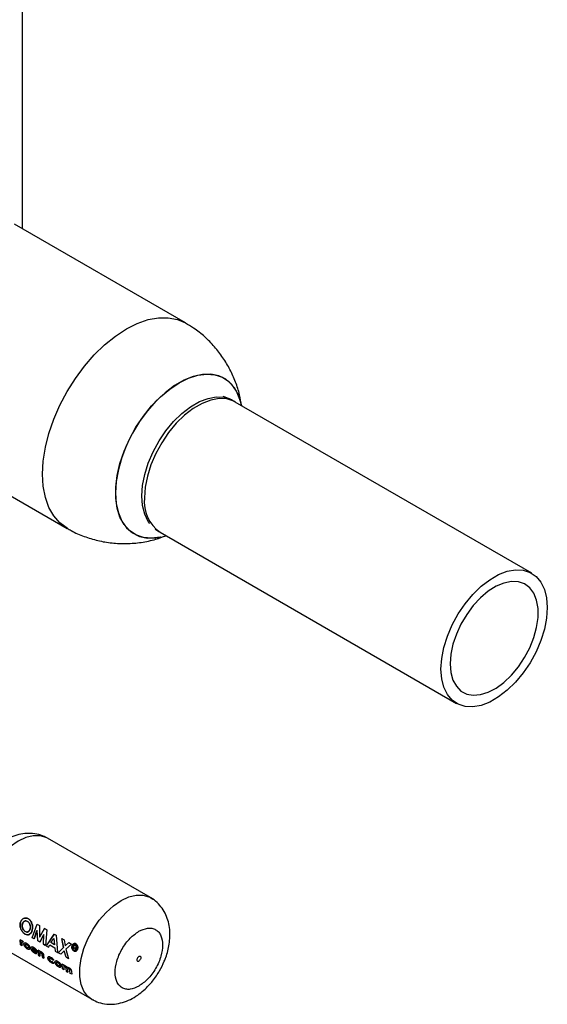
# Paper-space layout 'Blatt3' of a CAD drawing. Units: millimetres. Extents: x 0 to 4200, y 0 to 2970.
# Drawn here: x 3861 to 3955, y 611 to 787 of the extents above; entities that cross this region are included whole.
import ezdxf

# ---------------------------------------------------------------- set-up
doc = ezdxf.new("R2010")
doc.units = ezdxf.units.MM
doc.linetypes.add('SLD-Durchgehend', pattern=[0])
doc.layers.add('SLD-0', color=7, linetype='SLD-Durchgehend', lineweight=30)

psp = doc.layouts.new('Blatt3')

# ---------------------------------------------------------------- linework, layer by layer
at = {"layer": 'SLD-0', "ltscale": 10}
for p, q in [((3861.64, 749.53), (3861.64, 820.84)), ((3890.79, 732.71), (3860.18, 750.37)), ((3952.71, 687.96), (3899.68, 718.57)), ((3900.87, 717.88), (3900.52, 719)), ((3854.69, 704.59), (3869.59, 695.98)), ((3886.23, 695.27), (3939.26, 664.66)), ((3886.33, 694.42), (3887.32, 694.64)), ((3884.49, 629.94), (3866.11, 640.55)), ((3884.49, 629.94), (3884.94, 629.63)), ((3863.33, 622.77), (3864.25, 625.17)), ((3864.25, 625.17), (3864.63, 624.95)), ((3863.69, 622.54), (3864.2, 624.05)), ((3864.22, 624.05), (3863.7, 622.55)), ((3864.35, 622.18), (3864.22, 624.05)), ((3864.63, 624.95), (3864.64, 622.84)), ((3865.56, 624.4), (3864.63, 622.84)), ((3864.64, 622.84), (3865.57, 624.4)), ((3865.94, 624.18), (3865.56, 624.4)), ((3865.56, 624.4), (3865.57, 624.4)), ((3865.57, 624.4), (3865.95, 624.18)), ((3865.95, 624.18), (3865.73, 621.38)), ((3867.26, 623.42), (3865.86, 621.29)), ((3865.88, 621.3), (3867.28, 623.42)), ((3867.28, 623.42), (3867.62, 623.22)), ((3855.61, 622.36), (3873.99, 611.75)), ((3861.42, 622.27), (3861.19, 622.4)), ((3861.2, 622.41), (3861.43, 622.28)), ((3861.28, 621.51), (3861.2, 622.41)), ((3861.43, 622.28), (3861.44, 622.16)), ((3861.48, 621.71), (3861.47, 621.75)), ((3861.49, 621.76), (3861.5, 621.72)), ((3861.5, 621.72), (3861.54, 621.36)), ((3861.59, 621.99), (3861.66, 621.93)), ((3861.68, 621.94), (3861.61, 622)), ((3861.73, 622.08), (3861.63, 622.16)), ((3861.65, 622.17), (3861.75, 622.09)), ((3861.66, 621.93), (3861.73, 622.08)), ((3861.75, 622.09), (3861.68, 621.94)), ((3863.7, 622.55), (3863.33, 622.77)), ((3864.71, 621.97), (3864.35, 622.18)), ((3864.69, 621.96), (3865.42, 623.35)), ((3865.43, 623.35), (3864.71, 621.97)), ((3865.36, 621.6), (3865.43, 623.35)), ((3866.71, 621.88), (3867.23, 622.61)), ((3867.32, 621.52), (3866.71, 621.88)), ((3867.23, 622.61), (3867.32, 621.52)), ((3867.62, 623.22), (3867.88, 620.14)), ((3868.61, 622.64), (3868.92, 620.99)), ((3868.63, 622.64), (3869.06, 622.39)), ((3868.93, 620.99), (3868.63, 622.64)), ((3869.06, 622.39), (3869.25, 621.29)), ((3869.91, 621.89), (3869.23, 621.29)), ((3869.25, 621.29), (3869.92, 621.89)), ((3870.36, 621.64), (3869.37, 620.74)), ((3869.92, 621.89), (3870.36, 621.64)), ((3861.26, 621.5), (3861.52, 621.35)), ((3861.54, 621.36), (3861.28, 621.51)), ((3863.94, 620.48), (3863.36, 620.81)), ((3863.36, 620.65), (3864.21, 620.16)), ((3864.23, 620.17), (3863.38, 620.66)), ((3864.16, 619.98), (3863.93, 620.2)), ((3863.95, 620.21), (3864.18, 620)), ((3864.21, 620.16), (3864.21, 620.2)), ((3864.22, 620.21), (3864.23, 620.17)), ((3864.66, 620.4), (3864.4, 620.55)), ((3864.41, 620.56), (3864.67, 620.41)), ((3864.49, 619.66), (3864.41, 620.56)), ((3864.67, 620.41), (3864.68, 620.31)), ((3865.34, 621.59), (3865.71, 621.37)), ((3865.73, 621.38), (3865.36, 621.6)), ((3865.86, 621.29), (3866.25, 621.06)), ((3866.25, 621.06), (3866.48, 621.49)), ((3866.48, 621.49), (3867.38, 620.97)), ((3867.38, 620.97), (3867.47, 620.36)), ((3867.47, 620.36), (3867.86, 620.13)), ((3868.01, 620.06), (3868.93, 620.99)), ((3868.45, 619.81), (3868.01, 620.06)), ((3869.06, 620.44), (3868.45, 619.81)), ((3869.4, 619.26), (3869.06, 620.44)), ((3869.37, 620.74), (3869.83, 619.01)), ((3870.65, 620.8), (3870.73, 620.75)), ((3870.75, 620.75), (3870.66, 620.8)), ((3870.81, 621.01), (3870.95, 620.93)), ((3871.09, 621.38), (3870.86, 621.51)), ((3870.88, 621.51), (3871.11, 621.38)), ((3871.02, 620.69), (3871.01, 620.59)), ((3871.01, 620.59), (3871.11, 620.53)), ((3871.04, 620.77), (3871.02, 620.69)), ((3871.04, 620.69), (3871.06, 620.77)), ((3871.11, 620.53), (3871.11, 620.56)), ((3871.13, 620.53), (3871.11, 620.54)), ((3871.12, 620.56), (3871.13, 620.53)), ((3871.19, 620.98), (3871.23, 621.06)), ((3871.24, 621.06), (3871.21, 620.98)), ((3864.47, 619.64), (3864.73, 619.49)), ((3864.74, 619.51), (3864.49, 619.66)), ((3864.71, 619.86), (3864.74, 619.51)), ((3865.18, 619.26), (3865.13, 619.64)), ((3865.16, 619.25), (3865.42, 619.1)), ((3865.44, 619.11), (3865.18, 619.26)), ((3865.38, 619.69), (3865.44, 619.11)), ((3866.96, 618.78), (3867.17, 618.76)), ((3867.18, 618.77), (3866.98, 618.8)), ((3867.2, 618.22), (3866.98, 618.45)), ((3867, 618.46), (3867.21, 618.23)), ((3869.83, 619.01), (3869.4, 619.26)), ((3868.7, 618.08), (3868.96, 617.93)), ((3868.77, 617.18), (3868.7, 618.08)), ((3869.03, 617.03), (3868.77, 617.18)), ((3868.96, 617.93), (3868.97, 617.82)), ((3868.99, 617.42), (3869.03, 617.03)), ((3869.47, 616.78), (3869.42, 617.21)), ((3869.45, 616.77), (3869.71, 616.62)), ((3869.72, 616.63), (3869.47, 616.78)), ((3869.68, 617.03), (3869.72, 616.63)), ((3870.16, 616.38), (3870.11, 616.83)), ((3870.41, 616.23), (3870.16, 616.38)), ((3870.36, 616.75), (3870.41, 616.23))]:
    psp.add_line(p, q, dxfattribs=at)
at = {"layer": 'SLD-0', "ltscale": 10, "flags": 128}
for points in [[(3869.59, 695.99), (3868.3, 696.94), (3867.21, 698.2), (3866.34, 699.73), (3865.71, 701.51), (3865.33, 703.51), (3865.2, 705.69), (3865.33, 708.02), (3865.71, 710.47), (3866.34, 712.97), (3867.21, 715.51), (3868.3, 718.02), (3869.59, 720.47), (3871.07, 722.81), (3872.7, 725.01), (3874.46, 727.03), (3876.31, 728.83), (3878.24, 730.38), (3880.19, 731.66), (3882.15, 732.64), (3884.07, 733.31), (3885.93, 733.65), (3887.69, 733.66), (3889.32, 733.35), (3890.79, 732.71)], [(3900.52, 719), (3900.51, 719.04), (3899.89, 720.51), (3899.04, 721.72), (3897.98, 722.64), (3896.73, 723.26), (3895.32, 723.55), (3893.79, 723.52), (3892.17, 723.16), (3890.49, 722.48), (3888.79, 721.5), (3887.11, 720.24), (3885.48, 718.72), (3883.95, 716.98), (3882.55, 715.07), (3881.3, 713.01), (3880.24, 710.87), (3879.39, 708.68), (3878.77, 706.49), (3878.39, 704.36), (3878.26, 702.33), (3878.39, 700.44), (3878.77, 698.75), (3879.39, 697.28), (3880.24, 696.07), (3881.3, 695.15), (3882.55, 694.53), (3883.95, 694.23), (3885.48, 694.27), (3886.33, 694.42)], [(3886.33, 694.42), (3886.28, 694.41), (3884.7, 694.21), (3883.23, 694.34), (3881.9, 694.8), (3880.74, 695.57), (3879.79, 696.64), (3879.05, 697.98), (3878.55, 699.57), (3878.29, 701.36), (3878.29, 703.33), (3878.55, 705.41), (3879.05, 707.58), (3879.79, 709.77), (3880.74, 711.95), (3881.9, 714.05), (3883.23, 716.05), (3884.7, 717.88), (3886.28, 719.51), (3887.94, 720.9), (3889.64, 722.03), (3891.33, 722.86), (3892.99, 723.38), (3894.57, 723.58), (3896.04, 723.44), (3897.37, 722.99), (3898.53, 722.22), (3899.49, 721.15), (3900.23, 719.8), (3900.52, 719)], [(3884.4, 696.82), (3884.12, 697.22), (3883.49, 698.52), (3883.1, 700.05), (3882.97, 701.78), (3883.1, 703.66), (3883.49, 705.64), (3884.12, 707.66), (3884.97, 709.67), (3886.04, 711.61), (3887.27, 713.44), (3888.65, 715.1), (3890.14, 716.54), (3891.68, 717.73), (3893.25, 718.64), (3894.8, 719.23), (3896.28, 719.5), (3897.66, 719.43), (3898.9, 719.04), (3899.32, 718.8)], [(3899.68, 718.57), (3899.39, 718.72), (3898.15, 719.12), (3896.77, 719.19), (3895.29, 718.92), (3893.74, 718.32), (3892.17, 717.41), (3890.62, 716.22), (3889.13, 714.77), (3887.75, 713.11), (3886.51, 711.28), (3885.45, 709.34), (3884.59, 707.32), (3883.96, 705.3), (3883.57, 703.32), (3883.44, 701.43)], [(3936.47, 670.82), (3936.6, 672.7), (3936.99, 674.68), (3937.62, 676.71), (3938.48, 678.72), (3939.54, 680.67), (3940.78, 682.5), (3942.16, 684.16), (3943.65, 685.61), (3945.2, 686.8), (3946.77, 687.71), (3948.32, 688.3), (3949.8, 688.57), (3951.19, 688.5), (3952.43, 688.11), (3953.49, 687.39), (3954.35, 686.36), (3954.98, 685.07), (3955.36, 683.53), (3955.49, 681.8), (3955.36, 679.92), (3954.98, 677.93), (3954.35, 675.91), (3953.49, 673.89), (3952.43, 671.95), (3951.19, 670.12), (3949.8, 668.46), (3948.32, 667.01), (3946.77, 665.82), (3945.2, 664.91), (3943.65, 664.31), (3942.16, 664.04), (3940.78, 664.11), (3939.54, 664.51), (3938.48, 665.23), (3937.62, 666.25), (3936.99, 667.55), (3936.6, 669.08), (3936.47, 670.82)], [(3938.1, 671.76), (3938.23, 670.2), (3938.6, 668.85), (3939.22, 667.73), (3940.05, 666.89), (3941.07, 666.35), (3942.25, 666.13), (3943.55, 666.24), (3944.93, 666.67), (3946.34, 667.42), (3947.74, 668.44), (3949.08, 669.72), (3950.33, 671.22), (3951.43, 672.87), (3952.36, 674.64), (3953.09, 676.46), (3953.58, 678.27), (3953.84, 680.02), (3953.84, 681.66), (3953.58, 683.12), (3953.09, 684.36), (3952.36, 685.34), (3951.43, 686.03), (3950.33, 686.41), (3949.08, 686.47), (3947.74, 686.2), (3946.34, 685.61), (3944.93, 684.72), (3943.55, 683.56), (3942.25, 682.17), (3941.07, 680.59), (3940.05, 678.87), (3939.22, 677.07), (3938.6, 675.25), (3938.23, 673.45), (3938.1, 671.76)], [(3866.11, 640.55), (3865.86, 640.68), (3864.77, 641), (3863.54, 641), (3862.22, 640.67), (3860.86, 640.03), (3859.49, 639.1), (3858.18, 637.9), (3856.95, 636.49), (3855.86, 634.9), (3854.93, 633.2), (3854.21, 631.44), (3853.72, 629.68), (3853.47, 627.98), (3853.47, 626.4), (3853.72, 624.99), (3854.21, 623.8), (3854.93, 622.87), (3855.61, 622.36)], [(3874.02, 611.74), (3873.32, 612.26), (3872.6, 613.18), (3872.1, 614.37), (3871.85, 615.78), (3871.85, 617.37), (3872.1, 619.07), (3872.6, 620.83), (3873.32, 622.59), (3874.24, 624.29), (3875.33, 625.88), (3876.56, 627.29), (3877.88, 628.48), (3879.24, 629.42), (3880.61, 630.06), (3881.93, 630.39), (3883.15, 630.39), (3884.24, 630.07), (3884.49, 629.94)], [(3874.36, 611.57), (3874.24, 611.62), (3874.02, 611.74)]]:
    psp.add_lwpolyline(points, dxfattribs=at)
at = {"layer": 'SLD-0', "ltscale": 100}
for centre, radius, start, end in [((3890.05, 700.71), 6.65, 173.7855, 234.9023), ((3869.84, 622.63), 8.65, 181.5456, 187.5522), ((3870.76, 622.53), 9.35, 181.6315, 182.3337), ((3869.65, 622.44), 8.2, 185.108, 187.6283), ((3873.05, 620.78), 8.65, 181.5456, 187.5522), ((3874.01, 620.66), 9.36, 181.6318, 182.2349), ((3885.77, 616.64), 15.69, 161.8995, 164.6163), ((3885.75, 616.65), 15.65, 161.8995, 164.6163), ((3885.58, 616.67), 15.4, 163.6112, 164.6277), ((3885.56, 616.68), 15.36, 163.6112, 164.6277), ((3885.96, 616.46), 15.43, 163.8796, 164.1894), ((3885.94, 616.47), 15.39, 163.8796, 164.1894), ((3872.85, 620.58), 8.2, 185.1502, 187.6288), ((3873.31, 620.34), 8.22, 184.9279, 187.626), ((3873.73, 620.21), 8.39, 183.5833, 187.6036)]:
    psp.add_arc(centre, radius, start, end, dxfattribs=at)
at = {"layer": 'SLD-0', "ltscale": 10}
for points, knots in [([(3900.8, 717.92), (3900.69, 718.57), (3900.45, 720.01), (3899.76, 722.18), (3898.77, 724.41), (3897.51, 726.52), (3895.99, 728.5), (3894.23, 730.27), (3892.48, 731.69), (3891.26, 732.39), (3890.77, 732.68)], [0, 0, 0, 0, 0.106919, 0.236723, 0.368496, 0.501765, 0.636199, 0.77158, 0.907778, 1, 1, 1, 1]), ([(3899.67, 718.55), (3899.44, 718.68), (3898.76, 719.1), (3898.01, 719.38), (3897.51, 719.56)], [0, 0, 0, 0, 0.327946, 1, 1, 1, 1]), ([(3869.61, 696.01), (3869.85, 695.87), (3870.8, 695.27), (3872.63, 694.51), (3875.08, 693.74), (3877.63, 693.31), (3880.24, 693.2), (3882.88, 693.43), (3885.25, 693.91), (3886.68, 694.45), (3887.27, 694.67)], [0, 0, 0, 0, 0.045185, 0.18393, 0.323533, 0.464165, 0.60613, 0.749925, 0.896387, 1, 1, 1, 1]), ([(3885.36, 695.83), (3885.38, 695.81), (3885.65, 695.6), (3885.96, 695.44), (3886.24, 695.3)], [0, 0, 0, 0, 0.087553, 1, 1, 1, 1]), ([(3866.07, 640.56), (3865.68, 640.75), (3864.85, 641.18), (3863.46, 641.45), (3862, 641.44), (3860.57, 641.15), (3859.19, 640.61), (3857.92, 639.85), (3856.82, 638.99), (3855.93, 638.13), (3855.18, 637.26), (3854.53, 636.39), (3854.15, 635.74), (3853.96, 635.44)], [0, 0, 0, 0, 0.090842, 0.19676, 0.296081, 0.399011, 0.504965, 0.609728, 0.704751, 0.788998, 0.854995, 0.930676, 1, 1, 1, 1]), ([(3886.14, 616.86), (3886.44, 617.42), (3886.85, 618.2), (3887.31, 619.41), (3887.63, 620.43), (3887.88, 621.67), (3888.01, 622.95), (3887.97, 624.28), (3887.74, 625.6), (3887.29, 626.87), (3886.62, 628.06), (3885.71, 629.07), (3884.97, 629.71), (3884.52, 629.92), (3884.48, 629.93)], [0, 0, 0, 0, 0.1220909, 0.1705568, 0.2508792, 0.333612, 0.422268, 0.5146843, 0.609207, 0.7043713, 0.7995657, 0.8952387, 0.9924889, 1, 1, 1, 1]), ([(3861.21, 625.39), (3861.18, 625.2), (3861.14, 624.82), (3861.29, 624.32), (3861.48, 623.97), (3861.71, 623.66), (3861.92, 623.51), (3862.06, 623.41)], [0, 0, 0, 0, 0.249966, 0.499826, 0.626899, 0.750551, 1, 1, 1, 1]), ([(3862.08, 623.42), (3861.94, 623.52), (3861.72, 623.67), (3861.5, 623.98), (3861.31, 624.33), (3861.16, 624.83), (3861.2, 625.2), (3861.22, 625.39)], [0, 0, 0, 0, 0.249729, 0.37344, 0.500561, 0.750308, 1, 1, 1, 1]), ([(3862.66, 626.16), (3862.51, 626.22), (3862.21, 626.34), (3861.76, 626.22), (3861.38, 625.9), (3861.26, 625.56), (3861.21, 625.39)], [0, 0, 0, 0, 0.249649, 0.499611, 0.749719, 1, 1, 1, 1]), ([(3861.22, 625.39), (3861.28, 625.56), (3861.4, 625.91), (3861.77, 626.22), (3862.23, 626.34), (3862.52, 626.22), (3862.67, 626.16)], [0, 0, 0, 0, 0.250006, 0.499999, 0.750075, 1, 1, 1, 1]), ([(3861.7, 624.33), (3861.66, 624.39), (3861.6, 624.53), (3861.53, 624.82), (3861.56, 625.03), (3861.58, 625.17)], [0, 0, 0, 0, 0.250569, 0.501127, 1, 1, 1, 1]), ([(3861.59, 625.17), (3861.57, 625.03), (3861.55, 624.82), (3861.61, 624.57), (3861.66, 624.43), (3861.7, 624.37), (3861.71, 624.33)], [0, 0, 0, 0, 0.49846, 0.748954, 0.874447, 1, 1, 1, 1]), ([(3861.58, 625.17), (3861.61, 625.28), (3861.66, 625.46), (3861.8, 625.62), (3861.93, 625.71), (3862.07, 625.77), (3862.26, 625.79), (3862.41, 625.73), (3862.51, 625.68)], [0, 0, 0, 0, 0.2496534, 0.3737683, 0.5001263, 0.626927, 0.7506166, 1, 1, 1, 1]), ([(3862.52, 625.69), (3862.42, 625.73), (3862.28, 625.79), (3862.08, 625.77), (3861.94, 625.72), (3861.82, 625.62), (3861.68, 625.46), (3861.63, 625.29), (3861.59, 625.17)], [0, 0, 0, 0, 0.24941, 0.373105, 0.499894, 0.626253, 0.750358, 1, 1, 1, 1]), ([(3862.51, 625.68), (3862.59, 625.62), (3862.73, 625.52), (3862.86, 625.31), (3862.96, 625.07), (3863.03, 624.74), (3862.99, 624.49), (3862.97, 624.37)], [0, 0, 0, 0, 0.249372, 0.371585, 0.500168, 0.749897, 1, 1, 1, 1]), ([(3862.99, 624.37), (3863.01, 624.49), (3863.05, 624.74), (3862.97, 625.07), (3862.88, 625.31), (3862.74, 625.52), (3862.61, 625.62), (3862.52, 625.69)], [0, 0, 0, 0, 0.249834, 0.499448, 0.628036, 0.75035, 1, 1, 1, 1]), ([(3863.34, 624.15), (3863.37, 624.33), (3863.43, 624.71), (3863.31, 625.31), (3863.06, 625.85), (3862.79, 626.06), (3862.66, 626.16)], [0, 0, 0, 0, 0.250373, 0.500479, 0.750391, 1, 1, 1, 1]), ([(3862.67, 626.16), (3862.81, 626.06), (3863.08, 625.85), (3863.32, 625.32), (3863.44, 624.72), (3863.39, 624.34), (3863.36, 624.15)], [0, 0, 0, 0, 0.249888, 0.499906, 0.7499, 1, 1, 1, 1]), ([(3862.12, 623.87), (3862.04, 623.93), (3861.87, 624.04), (3861.75, 624.23), (3861.7, 624.33)], [0, 0, 0, 0, 0.499893, 1, 1, 1, 1]), ([(3861.71, 624.33), (3861.77, 624.24), (3861.89, 624.04), (3862.05, 623.93), (3862.13, 623.88)], [0, 0, 0, 0, 0.499976, 1, 1, 1, 1]), ([(3862.06, 623.41), (3862.2, 623.35), (3862.49, 623.22), (3862.87, 623.34), (3863.19, 623.63), (3863.29, 623.97), (3863.34, 624.15)], [0, 0, 0, 0, 0.2496943, 0.499565, 0.7496339, 1, 1, 1, 1]), ([(3863.36, 624.15), (3863.31, 623.98), (3863.21, 623.64), (3862.89, 623.34), (3862.5, 623.23), (3862.22, 623.36), (3862.08, 623.42)], [0, 0, 0, 0, 0.250088, 0.500045, 0.750026, 1, 1, 1, 1]), ([(3862.97, 624.37), (3862.94, 624.25), (3862.87, 624.03), (3862.69, 623.86), (3862.53, 623.79), (3862.35, 623.77), (3862.21, 623.83), (3862.12, 623.87)], [0, 0, 0, 0, 0.250131, 0.499857, 0.628505, 0.750657, 1, 1, 1, 1]), ([(3862.13, 623.88), (3862.23, 623.83), (3862.37, 623.77), (3862.55, 623.79), (3862.67, 623.85), (3862.78, 623.93), (3862.91, 624.09), (3862.96, 624.26), (3862.99, 624.37)], [0, 0, 0, 0, 0.249306, 0.371359, 0.499893, 0.626645, 0.750466, 1, 1, 1, 1]), ([(3882.43, 614.11), (3881.89, 613.86), (3881.07, 613.49), (3880.08, 613.53), (3879.4, 613.77), (3878.85, 614.24), (3878.34, 615.08), (3878.08, 616.5), (3878.34, 618.21), (3878.85, 619.65), (3879.4, 620.75), (3880.08, 621.78), (3881.07, 622.96), (3881.89, 623.53), (3882.43, 623.91)], [0, 0, 0, 0, 0.1197284, 0.1841803, 0.25, 0.3158197, 0.3802716, 0.5, 0.6197284, 0.6841803, 0.75, 0.8158197, 0.8802716, 1, 1, 1, 1]), ([(3882.43, 623.91), (3882.96, 624.15), (3883.78, 624.52), (3884.77, 624.48), (3885.45, 624.24), (3886, 623.77), (3886.51, 622.93), (3886.77, 621.51), (3886.51, 619.8), (3886, 618.36), (3885.45, 617.26), (3884.77, 616.24), (3883.78, 615.06), (3882.96, 614.48), (3882.43, 614.11)], [0, 0, 0, 0, 0.119728, 0.18418, 0.25, 0.31582, 0.380272, 0.5, 0.619728, 0.68418, 0.75, 0.81582, 0.880272, 1, 1, 1, 1]), ([(3861.63, 622.16), (3861.61, 622.17), (3861.57, 622.19), (3861.51, 622.2), (3861.46, 622.19), (3861.43, 622.17), (3861.42, 622.15)], [0, 0, 0, 0, 0.256014, 0.499868, 0.749799, 1, 1, 1, 1]), ([(3861.44, 622.16), (3861.45, 622.18), (3861.47, 622.2), (3861.53, 622.21), (3861.59, 622.2), (3861.63, 622.18), (3861.65, 622.17)], [0, 0, 0, 0, 0.250005, 0.499907, 0.742592, 1, 1, 1, 1]), ([(3861.47, 621.75), (3861.47, 621.82), (3861.46, 621.9), (3861.49, 621.98), (3861.51, 622), (3861.55, 622.01), (3861.57, 622), (3861.59, 621.99)], [0, 0, 0, 0, 0.501223, 0.629823, 0.751333, 0.874983, 1, 1, 1, 1]), ([(3861.61, 622), (3861.59, 622.01), (3861.56, 622.02), (3861.53, 622.01), (3861.51, 621.99), (3861.48, 621.91), (3861.49, 621.83), (3861.49, 621.76)], [0, 0, 0, 0, 0.12522, 0.24898, 0.370439, 0.499075, 1, 1, 1, 1]), ([(3862, 621.82), (3861.96, 621.8), (3861.89, 621.78), (3861.84, 621.67), (3861.84, 621.61), (3861.84, 621.57)], [0, 0, 0, 0, 0.498708, 0.749277, 1, 1, 1, 1]), ([(3861.86, 621.59), (3861.86, 621.62), (3861.86, 621.69), (3861.9, 621.79), (3861.97, 621.82), (3862.02, 621.83)], [0, 0, 0, 0, 0.250555, 0.501053, 1, 1, 1, 1]), ([(3862.36, 621.74), (3862.3, 621.77), (3862.17, 621.84), (3862.06, 621.83), (3862, 621.82)], [0, 0, 0, 0, 0.500119, 1, 1, 1, 1]), ([(3862.02, 621.83), (3862.08, 621.84), (3862.18, 621.85), (3862.31, 621.78), (3862.38, 621.75)], [0, 0, 0, 0, 0.49978, 1, 1, 1, 1]), ([(3862.94, 620.94), (3862.93, 620.98), (3862.92, 621.06), (3862.87, 621.18), (3862.81, 621.3), (3862.71, 621.44), (3862.56, 621.61), (3862.43, 621.69), (3862.36, 621.74)], [0, 0, 0, 0, 0.126511, 0.250254, 0.374277, 0.500629, 0.741707, 1, 1, 1, 1]), ([(3862.38, 621.75), (3862.44, 621.71), (3862.57, 621.62), (3862.72, 621.46), (3862.83, 621.31), (3862.89, 621.19), (3862.94, 621.07), (3862.95, 620.99), (3862.96, 620.96)], [0, 0, 0, 0, 0.2585207, 0.4997325, 0.6260345, 0.7500449, 0.8734088, 1, 1, 1, 1]), ([(3871.17, 621.67), (3871.1, 621.7), (3870.96, 621.75), (3870.75, 621.7), (3870.56, 621.56), (3870.49, 621.4), (3870.46, 621.32)], [0, 0, 0, 0, 0.249707, 0.499633, 0.749524, 1, 1, 1, 1]), ([(3870.48, 621.32), (3870.51, 621.4), (3870.58, 621.56), (3870.76, 621.7), (3870.98, 621.75), (3871.11, 621.7), (3871.18, 621.67)], [0, 0, 0, 0, 0.250285, 0.500003, 0.750032, 1, 1, 1, 1]), ([(3870.53, 621.28), (3870.56, 621.35), (3870.62, 621.48), (3870.78, 621.61), (3870.96, 621.65), (3871.08, 621.6), (3871.13, 621.58)], [0, 0, 0, 0, 0.253759, 0.500373, 0.749791, 1, 1, 1, 1]), ([(3871.15, 621.58), (3871.09, 621.6), (3870.97, 621.65), (3870.79, 621.61), (3870.63, 621.49), (3870.58, 621.35), (3870.55, 621.28)], [0, 0, 0, 0, 0.2507053, 0.500039, 0.746511, 1, 1, 1, 1]), ([(3871.46, 620.75), (3871.47, 620.84), (3871.51, 621.01), (3871.46, 621.29), (3871.35, 621.53), (3871.23, 621.62), (3871.17, 621.67)], [0, 0, 0, 0, 0.250116, 0.500328, 0.750268, 1, 1, 1, 1]), ([(3871.18, 621.67), (3871.24, 621.62), (3871.37, 621.53), (3871.48, 621.29), (3871.53, 621.01), (3871.49, 620.84), (3871.47, 620.75)], [0, 0, 0, 0, 0.250005, 0.500061, 0.750159, 1, 1, 1, 1]), ([(3861.84, 621.57), (3861.85, 621.54), (3861.86, 621.47), (3861.91, 621.35), (3861.98, 621.23), (3862.09, 621.09), (3862.24, 620.93), (3862.37, 620.84), (3862.44, 620.8)], [0, 0, 0, 0, 0.1251977, 0.250314, 0.3697311, 0.5007646, 0.7502427, 1, 1, 1, 1]), ([(3862.45, 620.82), (3862.39, 620.86), (3862.26, 620.94), (3862.1, 621.1), (3861.99, 621.25), (3861.93, 621.36), (3861.88, 621.48), (3861.87, 621.55), (3861.86, 621.59)], [0, 0, 0, 0, 0.249989, 0.4996, 0.630578, 0.749985, 0.874972, 1, 1, 1, 1]), ([(3862.1, 621.43), (3862.1, 621.45), (3862.1, 621.48), (3862.12, 621.53), (3862.14, 621.56), (3862.19, 621.58), (3862.27, 621.58), (3862.34, 621.54), (3862.37, 621.52)], [0, 0, 0, 0, 0.133646, 0.250362, 0.371887, 0.50078, 0.750149, 1, 1, 1, 1]), ([(3862.41, 621), (3862.38, 621.02), (3862.31, 621.07), (3862.22, 621.16), (3862.17, 621.24), (3862.13, 621.3), (3862.11, 621.37), (3862.11, 621.41), (3862.1, 621.43)], [0, 0, 0, 0, 0.249832, 0.499159, 0.627791, 0.749551, 0.86597, 1, 1, 1, 1]), ([(3862.3, 621.58), (3862.29, 621.58), (3862.26, 621.59), (3862.21, 621.59), (3862.16, 621.57), (3862.14, 621.54), (3862.12, 621.49), (3862.12, 621.46), (3862.12, 621.44)], [0, 0, 0, 0, 0.02077, 0.346571, 0.514804, 0.673459, 0.825672, 1, 1, 1, 1]), ([(3862.12, 621.44), (3862.12, 621.42), (3862.13, 621.38), (3862.15, 621.31), (3862.19, 621.25), (3862.24, 621.17), (3862.33, 621.08), (3862.4, 621.04), (3862.43, 621.01)], [0, 0, 0, 0, 0.133819, 0.25013, 0.371765, 0.500442, 0.749917, 1, 1, 1, 1]), ([(3862.37, 621.52), (3862.41, 621.5), (3862.48, 621.46), (3862.56, 621.37), (3862.62, 621.28), (3862.65, 621.22), (3862.67, 621.16), (3862.68, 621.12), (3862.68, 621.09)], [0, 0, 0, 0, 0.249895, 0.499207, 0.627637, 0.749611, 0.866161, 1, 1, 1, 1]), ([(3862.68, 621.09), (3862.68, 621.08), (3862.68, 621.04), (3862.67, 621), (3862.64, 620.97), (3862.6, 620.94), (3862.52, 620.95), (3862.45, 620.98), (3862.41, 621)], [0, 0, 0, 0, 0.125345, 0.250565, 0.370975, 0.500889, 0.750188, 1, 1, 1, 1]), ([(3862.43, 621.01), (3862.47, 621), (3862.54, 620.96), (3862.61, 620.96), (3862.64, 620.97), (3862.65, 620.98)], [0, 0, 0, 0, 0.426149, 0.851241, 1, 1, 1, 1]), ([(3862.44, 620.8), (3862.5, 620.77), (3862.63, 620.71), (3862.77, 620.69), (3862.86, 620.72), (3862.91, 620.77), (3862.94, 620.84), (3862.94, 620.91), (3862.94, 620.94)], [0, 0, 0, 0, 0.253288, 0.499353, 0.625076, 0.749743, 0.87486, 1, 1, 1, 1]), ([(3862.96, 620.96), (3862.96, 620.92), (3862.96, 620.85), (3862.92, 620.78), (3862.87, 620.73), (3862.79, 620.7), (3862.65, 620.72), (3862.52, 620.78), (3862.45, 620.82)], [0, 0, 0, 0, 0.124971, 0.249963, 0.374508, 0.50029, 0.745294, 1, 1, 1, 1]), ([(3863.63, 621.01), (3863.56, 621.04), (3863.43, 621.11), (3863.29, 621.11), (3863.19, 621.07), (3863.14, 621.02), (3863.11, 620.94), (3863.11, 620.87), (3863.11, 620.84)], [0, 0, 0, 0, 0.249807, 0.499172, 0.629336, 0.749557, 0.874708, 1, 1, 1, 1]), ([(3863.11, 620.84), (3863.12, 620.8), (3863.13, 620.73), (3863.18, 620.61), (3863.24, 620.49), (3863.36, 620.35), (3863.52, 620.19), (3863.65, 620.11), (3863.71, 620.07)], [0, 0, 0, 0, 0.125241, 0.250329, 0.371121, 0.500703, 0.750073, 1, 1, 1, 1]), ([(3863.13, 620.85), (3863.13, 620.89), (3863.13, 620.95), (3863.16, 621.03), (3863.21, 621.09), (3863.3, 621.12), (3863.45, 621.12), (3863.58, 621.05), (3863.64, 621.02)], [0, 0, 0, 0, 0.125115, 0.250134, 0.370234, 0.500448, 0.749955, 1, 1, 1, 1]), ([(3863.73, 620.08), (3863.67, 620.12), (3863.54, 620.2), (3863.37, 620.36), (3863.26, 620.5), (3863.19, 620.62), (3863.14, 620.74), (3863.13, 620.81), (3863.13, 620.85)], [0, 0, 0, 0, 0.250157, 0.49967, 0.6292, 0.749977, 0.874932, 1, 1, 1, 1]), ([(3863.36, 620.81), (3863.37, 620.83), (3863.4, 620.86), (3863.43, 620.86), (3863.45, 620.87)], [0, 0, 0, 0, 0.500901, 1, 1, 1, 1]), ([(3863.68, 620.25), (3863.65, 620.28), (3863.58, 620.32), (3863.49, 620.41), (3863.42, 620.5), (3863.38, 620.59), (3863.37, 620.63), (3863.36, 620.65)], [0, 0, 0, 0, 0.250269, 0.500053, 0.749404, 0.867338, 1, 1, 1, 1]), ([(3863.38, 620.66), (3863.38, 620.64), (3863.4, 620.6), (3863.43, 620.52), (3863.5, 620.42), (3863.6, 620.33), (3863.67, 620.29), (3863.7, 620.27)], [0, 0, 0, 0, 0.132458, 0.250309, 0.499606, 0.749524, 1, 1, 1, 1]), ([(3863.45, 620.87), (3863.48, 620.87), (3863.54, 620.86), (3863.61, 620.82), (3863.64, 620.81)], [0, 0, 0, 0, 0.499757, 1, 1, 1, 1]), ([(3864.21, 620.2), (3864.2, 620.24), (3864.19, 620.31), (3864.15, 620.44), (3864.09, 620.56), (3863.98, 620.71), (3863.82, 620.88), (3863.69, 620.97), (3863.63, 621.01)], [0, 0, 0, 0, 0.125331, 0.25047, 0.371665, 0.500761, 0.750074, 1, 1, 1, 1]), ([(3863.64, 621.02), (3863.71, 620.98), (3863.84, 620.89), (3864, 620.73), (3864.1, 620.57), (3864.17, 620.45), (3864.21, 620.32), (3864.22, 620.25), (3864.22, 620.21)], [0, 0, 0, 0, 0.250166, 0.499628, 0.628674, 0.749846, 0.874848, 1, 1, 1, 1]), ([(3863.64, 620.81), (3863.7, 620.77), (3863.79, 620.71), (3863.87, 620.6), (3863.92, 620.53), (3863.93, 620.5), (3863.94, 620.48)], [0, 0, 0, 0, 0.498599, 0.749082, 0.871723, 1, 1, 1, 1]), ([(3863.93, 620.2), (3863.89, 620.19), (3863.82, 620.18), (3863.73, 620.23), (3863.68, 620.25)], [0, 0, 0, 0, 0.499796, 1, 1, 1, 1]), ([(3863.7, 620.27), (3863.75, 620.24), (3863.84, 620.2), (3863.91, 620.21), (3863.95, 620.21)], [0, 0, 0, 0, 0.500327, 1, 1, 1, 1]), ([(3863.71, 620.07), (3863.8, 620.02), (3863.93, 619.95), (3864.08, 619.94), (3864.13, 619.97), (3864.16, 619.98)], [0, 0, 0, 0, 0.499358, 0.749615, 1, 1, 1, 1]), ([(3864.18, 620), (3864.15, 619.98), (3864.09, 619.96), (3863.95, 619.97), (3863.82, 620.03), (3863.73, 620.08)], [0, 0, 0, 0, 0.250231, 0.500471, 1, 1, 1, 1]), ([(3864.98, 620.23), (3864.92, 620.26), (3864.8, 620.31), (3864.71, 620.3), (3864.66, 620.3)], [0, 0, 0, 0, 0.499406, 1, 1, 1, 1]), ([(3864.68, 620.31), (3864.73, 620.31), (3864.82, 620.32), (3864.94, 620.27), (3864.99, 620.24)], [0, 0, 0, 0, 0.500495, 1, 1, 1, 1]), ([(3864.69, 619.85), (3864.68, 619.88), (3864.68, 619.95), (3864.68, 620), (3864.69, 620.02)], [0, 0, 0, 0, 0.627148, 1, 1, 1, 1]), ([(3864.69, 620.02), (3864.69, 620.04), (3864.71, 620.08), (3864.76, 620.11), (3864.83, 620.1), (3864.88, 620.08), (3864.9, 620.06)], [0, 0, 0, 0, 0.2501918, 0.4999901, 0.7498029, 1, 1, 1, 1]), ([(3864.92, 620.07), (3864.9, 620.09), (3864.85, 620.11), (3864.78, 620.12), (3864.73, 620.09), (3864.71, 620.05), (3864.7, 620.03)], [0, 0, 0, 0, 0.250402, 0.50033, 0.750065, 1, 1, 1, 1]), ([(3864.7, 620.03), (3864.7, 620.01), (3864.7, 619.96), (3864.7, 619.9), (3864.71, 619.86)], [0, 0, 0, 0, 0.372892, 1, 1, 1, 1]), ([(3864.9, 620.06), (3864.92, 620.05), (3864.96, 620.03), (3865.01, 619.98), (3865.05, 619.93), (3865.09, 619.85), (3865.1, 619.75), (3865.11, 619.68), (3865.12, 619.63)], [0, 0, 0, 0, 0.128489, 0.251738, 0.376013, 0.499092, 0.686508, 1, 1, 1, 1]), ([(3865.13, 619.64), (3865.13, 619.69), (3865.12, 619.76), (3865.1, 619.86), (3865.07, 619.94), (3865.02, 620), (3864.97, 620.04), (3864.94, 620.06), (3864.92, 620.07)], [0, 0, 0, 0, 0.313159, 0.50047, 0.623413, 0.74707, 0.869547, 1, 1, 1, 1]), ([(3865.25, 619.97), (3865.21, 620.03), (3865.12, 620.13), (3865.03, 620.2), (3864.98, 620.23)], [0, 0, 0, 0, 0.499627, 1, 1, 1, 1]), ([(3864.99, 620.24), (3865.04, 620.21), (3865.14, 620.14), (3865.23, 620.04), (3865.27, 619.99)], [0, 0, 0, 0, 0.50048, 1, 1, 1, 1]), ([(3865.36, 619.68), (3865.35, 619.73), (3865.35, 619.8), (3865.3, 619.9), (3865.27, 619.95), (3865.25, 619.97)], [0, 0, 0, 0, 0.499377, 0.744097, 1, 1, 1, 1]), ([(3865.27, 619.99), (3865.29, 619.96), (3865.32, 619.91), (3865.36, 619.81), (3865.37, 619.74), (3865.38, 619.69)], [0, 0, 0, 0, 0.254831, 0.500836, 1, 1, 1, 1]), ([(3870.46, 621.32), (3870.44, 621.23), (3870.41, 621.06), (3870.47, 620.78), (3870.6, 620.54), (3870.72, 620.45), (3870.78, 620.4)], [0, 0, 0, 0, 0.250986, 0.500301, 0.750248, 1, 1, 1, 1]), ([(3870.8, 620.4), (3870.74, 620.45), (3870.61, 620.55), (3870.49, 620.78), (3870.43, 621.06), (3870.46, 621.23), (3870.48, 621.32)], [0, 0, 0, 0, 0.253992, 0.500108, 0.749343, 1, 1, 1, 1]), ([(3870.81, 620.49), (3870.75, 620.53), (3870.65, 620.61), (3870.56, 620.78), (3870.52, 620.93), (3870.5, 621.09), (3870.52, 621.2), (3870.53, 621.28)], [0, 0, 0, 0, 0.250406, 0.499143, 0.624417, 0.74991, 1, 1, 1, 1]), ([(3870.55, 621.28), (3870.53, 621.21), (3870.51, 621.09), (3870.53, 620.94), (3870.57, 620.79), (3870.67, 620.62), (3870.77, 620.54), (3870.82, 620.5)], [0, 0, 0, 0, 0.249917, 0.374896, 0.500513, 0.749424, 1, 1, 1, 1]), ([(3870.78, 620.4), (3870.85, 620.37), (3870.99, 620.32), (3871.19, 620.37), (3871.36, 620.51), (3871.42, 620.67), (3871.46, 620.75)], [0, 0, 0, 0, 0.250268, 0.499752, 0.749527, 1, 1, 1, 1]), ([(3871.47, 620.75), (3871.44, 620.67), (3871.38, 620.51), (3871.2, 620.37), (3871, 620.32), (3870.87, 620.38), (3870.8, 620.4)], [0, 0, 0, 0, 0.254338, 0.499907, 0.746241, 1, 1, 1, 1]), ([(3871.38, 620.79), (3871.36, 620.72), (3871.32, 620.62), (3871.23, 620.52), (3871.13, 620.46), (3870.98, 620.42), (3870.87, 620.47), (3870.81, 620.49)], [0, 0, 0, 0, 0.253744, 0.375786, 0.500968, 0.747957, 1, 1, 1, 1]), ([(3870.82, 620.5), (3870.88, 620.47), (3871, 620.42), (3871.14, 620.46), (3871.24, 620.53), (3871.33, 620.62), (3871.37, 620.72), (3871.4, 620.79)], [0, 0, 0, 0, 0.25229, 0.499413, 0.624555, 0.746512, 1, 1, 1, 1]), ([(3870.95, 620.93), (3870.98, 620.91), (3871.02, 620.9), (3871.04, 620.86), (3871.05, 620.84), (3871.05, 620.81), (3871.05, 620.79), (3871.04, 620.77)], [0, 0, 0, 0, 0.499342, 0.629007, 0.689299, 0.749745, 1, 1, 1, 1]), ([(3871.23, 621.06), (3871.24, 621.1), (3871.25, 621.15), (3871.24, 621.21), (3871.22, 621.26), (3871.2, 621.3), (3871.15, 621.34), (3871.12, 621.36), (3871.09, 621.38)], [0, 0, 0, 0, 0.248832, 0.376854, 0.499626, 0.615058, 0.749544, 1, 1, 1, 1]), ([(3871.11, 620.56), (3871.1, 620.57), (3871.1, 620.61), (3871.11, 620.65), (3871.11, 620.66)], [0, 0, 0, 0, 0.499444, 1, 1, 1, 1]), ([(3871.11, 621.38), (3871.13, 621.36), (3871.17, 621.34), (3871.21, 621.3), (3871.24, 621.26), (3871.25, 621.21), (3871.26, 621.15), (3871.25, 621.1), (3871.24, 621.06)], [0, 0, 0, 0, 0.250703, 0.385206, 0.500797, 0.623799, 0.751244, 1, 1, 1, 1]), ([(3871.12, 620.94), (3871.13, 620.95), (3871.16, 620.95), (3871.18, 620.97), (3871.19, 620.98)], [0, 0, 0, 0, 0.51889, 1, 1, 1, 1]), ([(3871.13, 620.74), (3871.14, 620.78), (3871.15, 620.82), (3871.15, 620.87), (3871.14, 620.9), (3871.13, 620.93), (3871.12, 620.94)], [0, 0, 0, 0, 0.500263, 0.602276, 0.716761, 1, 1, 1, 1]), ([(3871.13, 620.67), (3871.12, 620.65), (3871.11, 620.61), (3871.12, 620.58), (3871.12, 620.56)], [0, 0, 0, 0, 0.500431, 1, 1, 1, 1]), ([(3871.13, 621.58), (3871.19, 621.54), (3871.29, 621.46), (3871.39, 621.25), (3871.43, 621.02), (3871.4, 620.86), (3871.38, 620.79)], [0, 0, 0, 0, 0.250638, 0.499615, 0.747799, 1, 1, 1, 1]), ([(3871.21, 620.98), (3871.19, 620.97), (3871.17, 620.95), (3871.15, 620.95), (3871.13, 620.95)], [0, 0, 0, 0, 0.482894, 1, 1, 1, 1]), ([(3871.13, 620.95), (3871.14, 620.93), (3871.16, 620.91), (3871.17, 620.87), (3871.17, 620.82), (3871.16, 620.78), (3871.15, 620.75)], [0, 0, 0, 0, 0.2834673, 0.3980134, 0.5000495, 1, 1, 1, 1]), ([(3871.4, 620.79), (3871.42, 620.87), (3871.45, 621.02), (3871.41, 621.25), (3871.31, 621.46), (3871.2, 621.54), (3871.15, 621.58)], [0, 0, 0, 0, 0.25191, 0.500016, 0.749242, 1, 1, 1, 1]), ([(3866.69, 619.24), (3866.62, 619.28), (3866.49, 619.34), (3866.33, 619.36), (3866.23, 619.33), (3866.17, 619.28), (3866.13, 619.2), (3866.13, 619.13), (3866.13, 619.1)], [0, 0, 0, 0, 0.253655, 0.499474, 0.627775, 0.74976, 0.874873, 1, 1, 1, 1]), ([(3866.13, 619.1), (3866.14, 619.06), (3866.15, 618.98), (3866.2, 618.86), (3866.28, 618.74), (3866.39, 618.59), (3866.56, 618.43), (3866.69, 618.35), (3866.76, 618.31)], [0, 0, 0, 0, 0.124796, 0.247529, 0.373772, 0.500667, 0.749966, 1, 1, 1, 1]), ([(3866.15, 619.11), (3866.15, 619.14), (3866.15, 619.21), (3866.19, 619.29), (3866.25, 619.34), (3866.35, 619.37), (3866.5, 619.35), (3866.64, 619.29), (3866.7, 619.25)], [0, 0, 0, 0, 0.124945, 0.249931, 0.371796, 0.500162, 0.744728, 1, 1, 1, 1]), ([(3866.77, 618.32), (3866.71, 618.36), (3866.57, 618.45), (3866.41, 618.6), (3866.29, 618.75), (3866.22, 618.87), (3866.17, 619), (3866.16, 619.07), (3866.15, 619.11)], [0, 0, 0, 0, 0.250265, 0.499713, 0.625346, 0.753056, 0.875634, 1, 1, 1, 1]), ([(3866.39, 618.95), (3866.39, 618.97), (3866.39, 619.01), (3866.41, 619.05), (3866.44, 619.08), (3866.5, 619.1), (3866.58, 619.09), (3866.66, 619.05), (3866.7, 619.03)], [0, 0, 0, 0, 0.131197, 0.250157, 0.370398, 0.500492, 0.749951, 1, 1, 1, 1]), ([(3866.73, 618.51), (3866.69, 618.54), (3866.62, 618.58), (3866.53, 618.67), (3866.47, 618.75), (3866.43, 618.82), (3866.4, 618.88), (3866.4, 618.92), (3866.39, 618.95)], [0, 0, 0, 0, 0.250044, 0.499464, 0.630167, 0.749856, 0.869052, 1, 1, 1, 1]), ([(3866.71, 619.04), (3866.68, 619.06), (3866.6, 619.1), (3866.52, 619.11), (3866.46, 619.09), (3866.43, 619.06), (3866.41, 619.02), (3866.41, 618.98), (3866.41, 618.96)], [0, 0, 0, 0, 0.250277, 0.49988, 0.629901, 0.75015, 0.868939, 1, 1, 1, 1]), ([(3866.41, 618.96), (3866.41, 618.94), (3866.42, 618.89), (3866.45, 618.83), (3866.48, 618.76), (3866.54, 618.68), (3866.63, 618.59), (3866.71, 618.55), (3866.74, 618.52)], [0, 0, 0, 0, 0.1307283, 0.2498186, 0.3693623, 0.5001497, 0.7497221, 1, 1, 1, 1]), ([(3867.17, 618.76), (3867.14, 618.81), (3867.07, 618.91), (3866.91, 619.09), (3866.78, 619.18), (3866.69, 619.24)], [0, 0, 0, 0, 0.231882, 0.46858, 1, 1, 1, 1]), ([(3866.7, 619.25), (3866.79, 619.19), (3866.92, 619.11), (3867.09, 618.93), (3867.15, 618.83), (3867.18, 618.77)], [0, 0, 0, 0, 0.502844, 0.75155, 1, 1, 1, 1]), ([(3866.7, 619.03), (3866.74, 619), (3866.84, 618.94), (3866.92, 618.84), (3866.96, 618.78)], [0, 0, 0, 0, 0.500302, 1, 1, 1, 1]), ([(3866.98, 618.8), (3866.94, 618.85), (3866.86, 618.95), (3866.76, 619.01), (3866.71, 619.04)], [0, 0, 0, 0, 0.499565, 1, 1, 1, 1]), ([(3866.98, 618.45), (3866.97, 618.45), (3866.93, 618.44), (3866.85, 618.45), (3866.77, 618.49), (3866.73, 618.51)], [0, 0, 0, 0, 0.2502241, 0.5004385, 1, 1, 1, 1]), ([(3866.74, 618.52), (3866.79, 618.5), (3866.86, 618.46), (3866.95, 618.45), (3866.98, 618.46), (3867, 618.46)], [0, 0, 0, 0, 0.4996921, 0.7498971, 1, 1, 1, 1]), ([(3866.76, 618.31), (3866.84, 618.27), (3866.97, 618.2), (3867.11, 618.18), (3867.17, 618.21), (3867.2, 618.22)], [0, 0, 0, 0, 0.499404, 0.749709, 1, 1, 1, 1]), ([(3867.21, 618.23), (3867.19, 618.22), (3867.13, 618.2), (3866.98, 618.21), (3866.86, 618.28), (3866.77, 618.32)], [0, 0, 0, 0, 0.250152, 0.500444, 1, 1, 1, 1]), ([(3867.56, 618.62), (3867.51, 618.6), (3867.44, 618.57), (3867.4, 618.47), (3867.4, 618.4), (3867.4, 618.37)], [0, 0, 0, 0, 0.498708, 0.749277, 1, 1, 1, 1]), ([(3867.4, 618.37), (3867.41, 618.33), (3867.42, 618.26), (3867.46, 618.14), (3867.53, 618.03), (3867.64, 617.88), (3867.8, 617.72), (3867.93, 617.64), (3867.99, 617.6)], [0, 0, 0, 0, 0.125198, 0.250314, 0.369731, 0.500765, 0.750243, 1, 1, 1, 1]), ([(3867.42, 618.38), (3867.42, 618.41), (3867.42, 618.48), (3867.46, 618.58), (3867.53, 618.61), (3867.58, 618.63)], [0, 0, 0, 0, 0.250555, 0.501053, 1, 1, 1, 1]), ([(3868.01, 617.61), (3867.94, 617.65), (3867.82, 617.73), (3867.66, 617.89), (3867.55, 618.04), (3867.48, 618.15), (3867.43, 618.27), (3867.42, 618.34), (3867.42, 618.38)], [0, 0, 0, 0, 0.249989, 0.4996, 0.630578, 0.749985, 0.874972, 1, 1, 1, 1]), ([(3867.92, 618.53), (3867.85, 618.56), (3867.72, 618.63), (3867.61, 618.62), (3867.56, 618.62)], [0, 0, 0, 0, 0.500119, 1, 1, 1, 1]), ([(3867.58, 618.63), (3867.63, 618.63), (3867.74, 618.64), (3867.87, 618.58), (3867.93, 618.54)], [0, 0, 0, 0, 0.49978, 1, 1, 1, 1]), ([(3867.66, 618.22), (3867.66, 618.24), (3867.66, 618.28), (3867.67, 618.32), (3867.7, 618.35), (3867.75, 618.37), (3867.83, 618.37), (3867.89, 618.33), (3867.93, 618.32)], [0, 0, 0, 0, 0.133646, 0.250362, 0.371887, 0.50078, 0.750149, 1, 1, 1, 1]), ([(3867.97, 617.79), (3867.93, 617.82), (3867.86, 617.86), (3867.78, 617.95), (3867.72, 618.03), (3867.69, 618.1), (3867.67, 618.16), (3867.66, 618.2), (3867.66, 618.22)], [0, 0, 0, 0, 0.2498319, 0.4991593, 0.6277915, 0.749551, 0.8659697, 1, 1, 1, 1]), ([(3867.85, 618.37), (3867.85, 618.37), (3867.81, 618.39), (3867.77, 618.38), (3867.72, 618.36), (3867.69, 618.33), (3867.68, 618.29), (3867.68, 618.25), (3867.68, 618.23)], [0, 0, 0, 0, 0.02077, 0.346571, 0.514804, 0.673459, 0.825672, 1, 1, 1, 1]), ([(3867.68, 618.23), (3867.68, 618.21), (3867.69, 618.17), (3867.71, 618.11), (3867.74, 618.04), (3867.8, 617.96), (3867.88, 617.87), (3867.95, 617.83), (3867.99, 617.81)], [0, 0, 0, 0, 0.133819, 0.25013, 0.371765, 0.500442, 0.749917, 1, 1, 1, 1]), ([(3868.49, 617.74), (3868.49, 617.78), (3868.48, 617.85), (3868.43, 617.97), (3868.37, 618.09), (3868.26, 618.24), (3868.11, 618.4), (3867.98, 618.49), (3867.92, 618.53)], [0, 0, 0, 0, 0.126511, 0.250254, 0.374277, 0.500629, 0.741707, 1, 1, 1, 1]), ([(3867.93, 618.54), (3868, 618.5), (3868.13, 618.41), (3868.28, 618.25), (3868.38, 618.1), (3868.45, 617.98), (3868.5, 617.86), (3868.51, 617.79), (3868.51, 617.75)], [0, 0, 0, 0, 0.258521, 0.499732, 0.626034, 0.750045, 0.873409, 1, 1, 1, 1]), ([(3867.93, 618.32), (3867.96, 618.29), (3868.03, 618.25), (3868.12, 618.16), (3868.17, 618.08), (3868.2, 618.01), (3868.23, 617.95), (3868.23, 617.91), (3868.23, 617.89)], [0, 0, 0, 0, 0.249895, 0.499207, 0.627637, 0.749611, 0.866161, 1, 1, 1, 1]), ([(3868.23, 617.89), (3868.24, 617.87), (3868.24, 617.83), (3868.22, 617.79), (3868.2, 617.76), (3868.15, 617.74), (3868.07, 617.74), (3868, 617.78), (3867.97, 617.79)], [0, 0, 0, 0, 0.125345, 0.250565, 0.370975, 0.500889, 0.750188, 1, 1, 1, 1]), ([(3867.99, 617.81), (3868.02, 617.79), (3868.09, 617.75), (3868.16, 617.75), (3868.19, 617.76), (3868.2, 617.77)], [0, 0, 0, 0, 0.426149, 0.851241, 1, 1, 1, 1]), ([(3867.99, 617.6), (3868.06, 617.56), (3868.18, 617.5), (3868.32, 617.48), (3868.41, 617.52), (3868.46, 617.56), (3868.49, 617.64), (3868.49, 617.7), (3868.49, 617.74)], [0, 0, 0, 0, 0.253288, 0.499353, 0.625076, 0.749743, 0.87486, 1, 1, 1, 1]), ([(3868.51, 617.75), (3868.51, 617.72), (3868.51, 617.65), (3868.48, 617.58), (3868.43, 617.53), (3868.34, 617.5), (3868.2, 617.51), (3868.07, 617.58), (3868.01, 617.61)], [0, 0, 0, 0, 0.124971, 0.249963, 0.374508, 0.50029, 0.745294, 1, 1, 1, 1]), ([(3868.97, 617.82), (3869.02, 617.83), (3869.12, 617.85), (3869.24, 617.79), (3869.3, 617.75)], [0, 0, 0, 0, 0.499478, 1, 1, 1, 1]), ([(3869.21, 617.6), (3869.17, 617.62), (3869.12, 617.64), (3869.06, 617.64), (3869.02, 617.62), (3869, 617.59), (3868.98, 617.52), (3868.99, 617.46), (3868.99, 617.42)], [0, 0, 0, 0, 0.264031, 0.382273, 0.499514, 0.617976, 0.749482, 1, 1, 1, 1]), ([(3869.19, 617.59), (3869.22, 617.57), (3869.27, 617.54), (3869.32, 617.47), (3869.36, 617.41), (3869.38, 617.36), (3869.39, 617.28), (3869.4, 617.23), (3869.4, 617.19)], [0, 0, 0, 0, 0.248862, 0.374614, 0.498574, 0.615451, 0.749028, 1, 1, 1, 1]), ([(3869.42, 617.21), (3869.42, 617.24), (3869.41, 617.29), (3869.39, 617.37), (3869.37, 617.43), (3869.34, 617.48), (3869.29, 617.55), (3869.24, 617.58), (3869.21, 617.6)], [0, 0, 0, 0, 0.250728, 0.384128, 0.500998, 0.624895, 0.75081, 1, 1, 1, 1]), ([(3869.3, 617.75), (3869.36, 617.71), (3869.45, 617.65), (3869.56, 617.52), (3869.6, 617.44), (3869.62, 617.41)], [0, 0, 0, 0, 0.499, 0.749535, 1, 1, 1, 1]), ([(3869.96, 617.35), (3869.89, 617.38), (3869.79, 617.43), (3869.67, 617.43), (3869.63, 617.41), (3869.6, 617.4)], [0, 0, 0, 0, 0.499001, 0.749457, 1, 1, 1, 1]), ([(3869.62, 617.41), (3869.64, 617.42), (3869.69, 617.44), (3869.81, 617.44), (3869.91, 617.4), (3869.98, 617.36)], [0, 0, 0, 0, 0.250391, 0.500827, 1, 1, 1, 1]), ([(3869.9, 617.2), (3869.86, 617.22), (3869.81, 617.24), (3869.75, 617.24), (3869.71, 617.23), (3869.69, 617.19), (3869.67, 617.13), (3869.68, 617.07), (3869.68, 617.03)], [0, 0, 0, 0, 0.266942, 0.384712, 0.4996, 0.618165, 0.74945, 1, 1, 1, 1]), ([(3870.11, 616.83), (3870.1, 616.87), (3870.1, 616.93), (3870.07, 617.02), (3870.03, 617.08), (3869.98, 617.15), (3869.94, 617.18), (3869.9, 617.2)], [0, 0, 0, 0, 0.292372, 0.500246, 0.607972, 0.721793, 1, 1, 1, 1]), ([(3869.98, 617.36), (3870.03, 617.33), (3870.1, 617.28), (3870.2, 617.19), (3870.26, 617.11), (3870.31, 617.02), (3870.35, 616.89), (3870.36, 616.81), (3870.36, 616.75)], [0, 0, 0, 0, 0.249957, 0.379223, 0.500332, 0.624736, 0.74933, 1, 1, 1, 1]), ([(3874.04, 611.74), (3874.42, 611.54), (3875.25, 611.12), (3876.64, 610.85), (3878.1, 610.86), (3879.53, 611.15), (3880.92, 611.69), (3882.19, 612.44), (3883.29, 613.31), (3884.17, 614.17), (3884.92, 615.04), (3885.57, 615.91), (3885.95, 616.55), (3886.14, 616.86)], [0, 0, 0, 0, 0.090342, 0.196318, 0.295695, 0.398681, 0.504693, 0.609514, 0.704589, 0.788882, 0.854915, 0.930638, 1, 1, 1, 1])]:
    psp.add_open_spline(points, degree=3, knots=knots, dxfattribs=at)
for points in [[(3882.43, 619.41), (3882.38, 619.38), (3882.29, 619.32), (3882.17, 619.15), (3882.09, 618.97), (3882.06, 618.8), (3882.09, 618.65), (3882.17, 618.56), (3882.29, 618.54), (3882.38, 618.58), (3882.43, 618.6)], [(3882.43, 619.41), (3882.47, 619.44), (3882.56, 619.48), (3882.68, 619.45), (3882.76, 619.36), (3882.79, 619.22), (3882.76, 619.04), (3882.68, 618.86), (3882.56, 618.7), (3882.47, 618.63), (3882.43, 618.6)]]:
    psp.add_open_spline(points, degree=3, dxfattribs=at)

doc.saveas('drawing.dxf')
